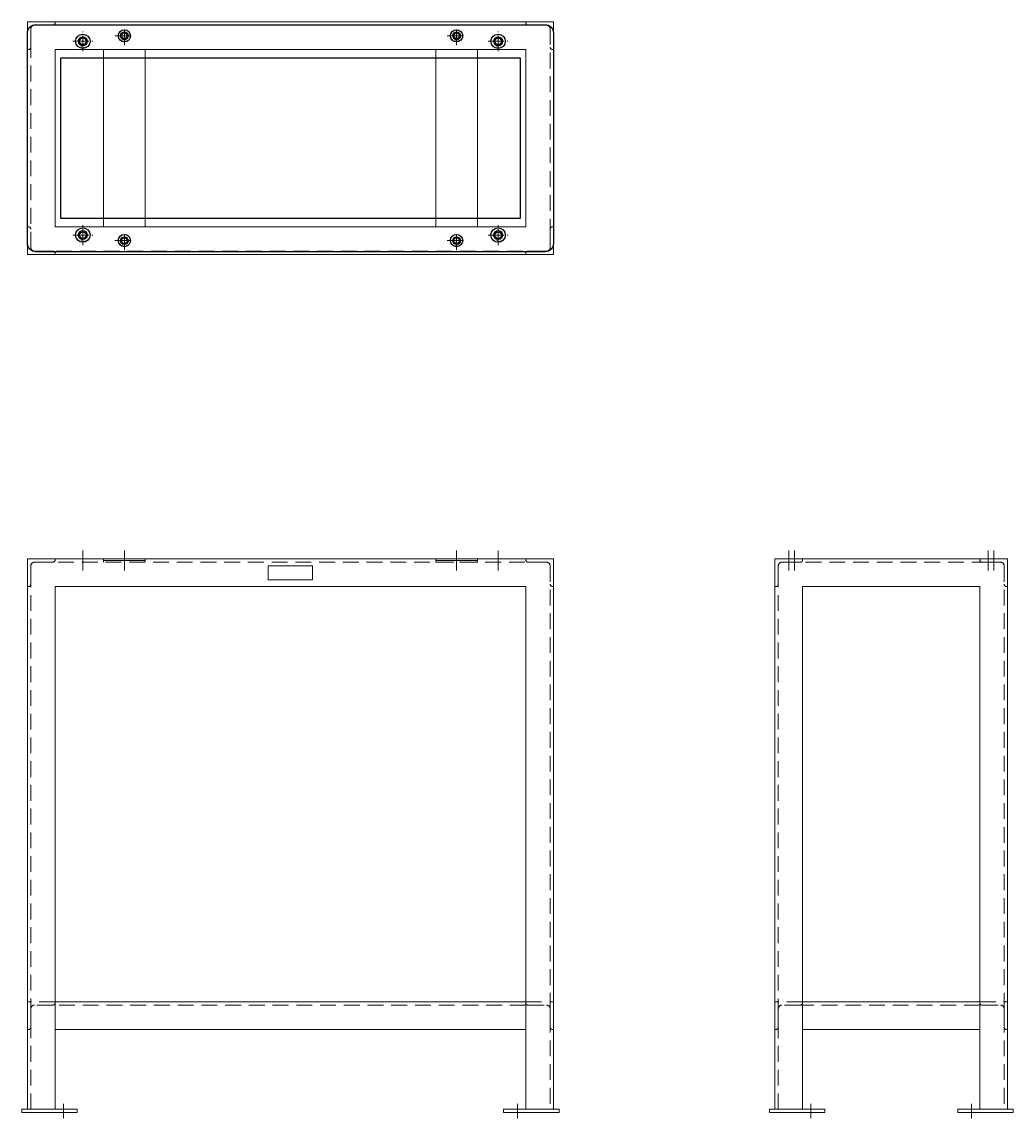
# Model space of a CAD drawing. Units: millimetres. Extents: x 1805 to 3595, y 1640 to 3620.
import ezdxf
from ezdxf.enums import TextEntityAlignment as Align

# ---------------------------------------------------------------- set-up
doc = ezdxf.new("R2010")
doc.units = ezdxf.units.MM
doc.header["$LTSCALE"] = 4.5
doc.linetypes.add('CENTER', pattern=[50.8, 31.75, -6.35, 6.35, -6.35])
doc.linetypes.add('HIDDEN', pattern=[9.525, 6.35, -3.175])
for name, color, linetype, lineweight in [('02実線', 2, 'Continuous', 15), ('03破線', 3, 'HIDDEN', 9), ('04一点鎖線', 70, 'CENTER', 9)]:
    doc.layers.add(name, color=color, linetype=linetype, lineweight=lineweight)
doc.layers.add('08非表示', color=4, linetype='Continuous', lineweight=0, plot=False)
doc.layers.add('10副資材', color=51, linetype='Continuous', plot=False)
doc.layers.add('12防振架台', color=190, linetype='Continuous', plot=False)
doc.styles.get("Standard").update_dxf_attribs({"font": 'MSGOTHIC.TTC'})

# ---------------------------------------------------------------- blocks, each defined once
blk = doc.blocks.new('L50x50xt6-破線')
at = {"layer": '03破線', "linetype": 'HIDDEN'}
for p, q in [((50, 0), (0, 0)), ((0, 0), (0, -50)), ((50, 0), (50, -1.5)), ((6, -12.5), (6, -45.5)), ((45.5, -6), (12.5, -6)), ((1.5, -50), (0, -50))]:
    blk.add_line(p, q, dxfattribs=at)
for centre, radius, start, end in [((12.5, -12.5), 6.5, 90, 180), ((45.5, -1.5), 4.5, 270, 0), ((1.5, -45.5), 4.5, 270, 0)]:
    blk.add_arc(centre, radius, start, end, dxfattribs=at)
blk = doc.blocks.new('1-MDA116-C')
at = {"layer": '12防振架台'}
blk.add_lwpolyline([(-475, 15), (-475, 395, -0.414214), (-460, 410), (460, 410, -0.414214), (475, 395), (475, 15, -0.414214), (460, 0), (-460, 0, -0.414214)], format="xyb", close=True, dxfattribs=at)
blk.add_lwpolyline([(-415, 60), (-415, 350), (415, 350), (415, 60)], close=True, dxfattribs=at)
for centre, radius in [((-300, 390), 7), ((300, 390), 7), ((-375, 380), 8), ((375, 380), 8), ((-375, 30), 8), ((-300, 20), 7), ((300, 20), 7), ((375, 30), 8)]:
    blk.add_circle(centre, radius, dxfattribs=at)
blk = doc.blocks.new('hole-φ16')
at = {"layer": '02実線'}
blk.add_circle((0, 0), 8, dxfattribs=at)
at = {"layer": '04一点鎖線', "linetype": 'CENTER', "ltscale": 0.2}
for p, q in [((-18, 0), (18, 0)), ((0, -18), (0, 18))]:
    blk.add_line(p, q, dxfattribs=at)
blk = doc.blocks.new('平W-M12')
at = {"layer": '10副資材'}
for radius in [13, 6]:
    blk.add_circle((0, 0), radius, dxfattribs=at)
blk.add_text('M12', height=4, dxfattribs=at).set_placement((0, -9.3), align=Align.MIDDLE_CENTER)
blk = doc.blocks.new('hole-φ14')
at = {"layer": '02実線'}
blk.add_circle((0, 0), 7, dxfattribs=at)
at = {"layer": '04一点鎖線', "linetype": 'CENTER', "ltscale": 0.2}
for p, q in [((-17, 0), (17, 0)), ((0, -17), (0, 17))]:
    blk.add_line(p, q, dxfattribs=at)
blk = doc.blocks.new('平W-M10')
at = {"layer": '10副資材'}
for radius in [11, 5]:
    blk.add_circle((0, 0), radius, dxfattribs=at)
blk.add_text('M10', height=3, dxfattribs=at).set_placement((0, -7.8), align=Align.MIDDLE_CENTER)

msp = doc.modelspace()

# ---------------------------------------------------------------- linework, layer by layer
at = {"layer": '02実線'}
for p, q in [((2715, 1850), (1865, 1850)), ((3535, 1850), (3215, 1850)), ((2715, 1800), (1865, 1800)), ((3535, 1800), (3215, 1800))]:
    msp.add_line(p, q, dxfattribs=at)
for points in [[(1815, 3200), (1815, 3620), (2765, 3620), (2765, 3200)], [(1865, 3250), (1865, 3570), (2715, 3570), (2715, 3250)], [(1952.5, 3250), (1952.5, 3570), (2027.5, 3570), (2027.5, 3250)], [(2627.5, 3250), (2627.5, 3570), (2552.5, 3570), (2552.5, 3250)], [(2250, 2612.5), (2250, 2637.5), (2330, 2637.5), (2330, 2612.5)], [(1805, 1650), (1805, 1656), (1905, 1656), (1905, 1650)], [(2775, 1650), (2775, 1656), (2675, 1656), (2675, 1650)], [(3155, 1650), (3155, 1656), (3255, 1656), (3255, 1650)], [(3595, 1650), (3595, 1656), (3495, 1656), (3495, 1650)]]:
    msp.add_lwpolyline(points, close=True, dxfattribs=at)
for points in [[(1815, 1656), (1815, 2650), (2765, 2650), (2765, 1656)], [(3165, 1656), (3165, 2650), (3585, 2650), (3585, 1656)], [(1865, 1656), (1865, 2600), (2715, 2600), (2715, 1656)], [(3215, 1656), (3215, 2600), (3535, 2600), (3535, 1656)]]:
    msp.add_lwpolyline(points, dxfattribs=at)
at = {"layer": '03破線'}
for p, q in [((2715, 1844), (1865, 1844)), ((3535, 1844), (3215, 1844))]:
    msp.add_line(p, q, dxfattribs=at)
msp.add_lwpolyline([(1821, 3212.5), (1821, 3607.5, -0.414214), (1827.5, 3614), (2752.5, 3614, -0.414214), (2759, 3607.5), (2759, 3212.5, -0.414214), (2752.5, 3206), (1827.5, 3206, -0.414214)], format="xyb", close=True, dxfattribs=at)
for points in [[(1821, 1656), (1821, 2637.5, -0.414214), (1827.5, 2644), (2752.5, 2644, -0.414214), (2759, 2637.5), (2759, 1656)], [(3171, 1656), (3171, 2637.5, -0.414214), (3177.5, 2644), (3572.5, 2644, -0.414214), (3579, 2637.5), (3579, 1656)]]:
    msp.add_lwpolyline(points, format="xyb", dxfattribs=at)
for points in [[(1952.5, 2644), (1952.5, 2650), (2027.5, 2650), (2027.5, 2644)], [(2627.5, 2644), (2627.5, 2650), (2552.5, 2650), (2552.5, 2644)]]:
    msp.add_lwpolyline(points, close=True, dxfattribs=at)
at = {"layer": '04一点鎖線'}
for p, q in [((1915, 2629), (1915, 2665)), ((1990, 2629), (1990, 2665)), ((2590, 2629), (2590, 2665)), ((2665, 2629), (2665, 2665)), ((3190, 2629), (3190, 2665)), ((3200, 2629), (3200, 2665)), ((3550, 2629), (3550, 2665)), ((3560, 2629), (3560, 2665))]:
    msp.add_line(p, q, dxfattribs=at)
at = {"layer": '04一点鎖線', "linetype": 'CENTER'}
for p, q in [((1880, 1640), (1880, 1666)), ((2700, 1640), (2700, 1666)), ((3230, 1640), (3230, 1666)), ((3520, 1640), (3520, 1666))]:
    msp.add_line(p, q, dxfattribs=at)
at = {"layer": '08非表示'}
for p, q in [((1952.5, 2647), (2027.5, 2647)), ((1990, 2650), (1990, 2644)), ((2627.5, 2647), (2552.5, 2647)), ((2590, 2650), (2590, 2644))]:
    msp.add_line(p, q, dxfattribs=at)

# ---------------------------------------------------------------- block references
at = {"layer": '02実線'}
for name, p in [('hole-φ14', (1990, 3595)), ('hole-φ14', (2590, 3595)), ('hole-φ16', (1915, 3585)), ('hole-φ16', (2665, 3585)), ('hole-φ16', (1915, 3235)), ('hole-φ16', (2665, 3235)), ('hole-φ14', (1990, 3225)), ('hole-φ14', (2590, 3225))]:
    msp.add_blockref(name, p, dxfattribs=at)
at = {"layer": '03破線'}
for p in [(1815, 3620), (1815, 2650), (3165, 2650), (1815, 1850), (3165, 1850)]:
    msp.add_blockref('L50x50xt6-破線', p, dxfattribs=at)
at = {"layer": '03破線', "xscale": -1}
for p in [(2765, 3620), (2765, 2650), (3585, 2650), (2765, 1850), (3585, 1850)]:
    msp.add_blockref('L50x50xt6-破線', p, dxfattribs=at)
at = {"layer": '03破線', "xscale": -1, "rotation": 180}
msp.add_blockref('L50x50xt6-破線', (1815, 3200), dxfattribs=at)
at = {"layer": '03破線', "rotation": 180}
msp.add_blockref('L50x50xt6-破線', (2765, 3200), dxfattribs=at)
at = {"layer": '10副資材'}
for name, p in [('平W-M10', (1990, 3595)), ('平W-M10', (2590, 3595)), ('平W-M12', (1915, 3585)), ('平W-M12', (2665, 3585)), ('平W-M12', (1915, 3235)), ('平W-M12', (2665, 3235)), ('平W-M10', (1990, 3225)), ('平W-M10', (2590, 3225))]:
    msp.add_blockref(name, p, dxfattribs=at)
at = {"layer": '12防振架台'}
msp.add_blockref('1-MDA116-C', (2290, 3205), dxfattribs=at)

doc.saveas('drawing.dxf')
